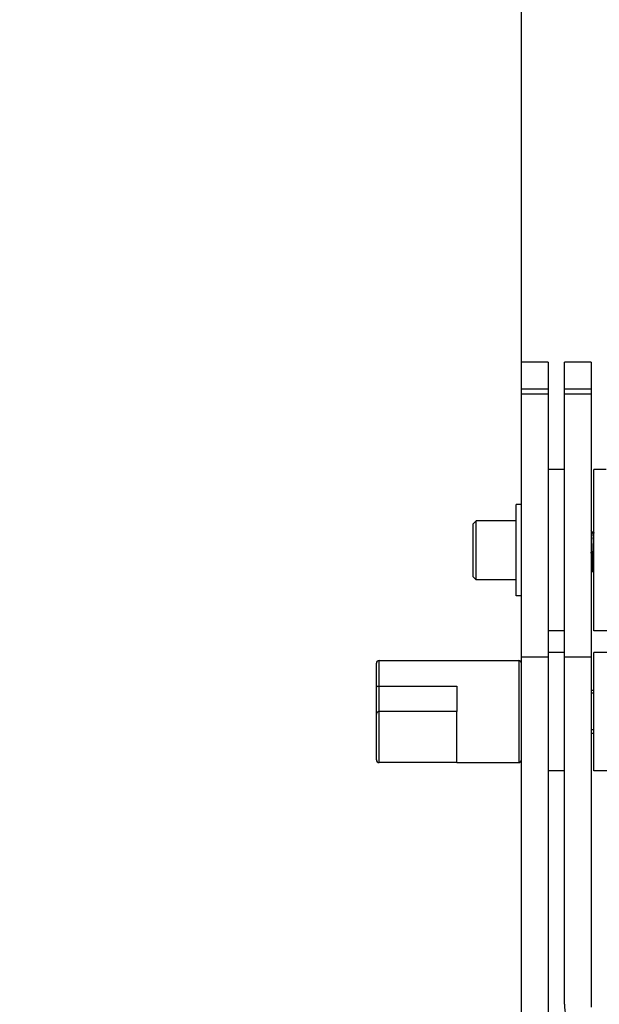
# Model space of a CAD drawing. Units: millimetres. Extents: x 303 to 1608, y -413 to 475.
# Drawn here: x 1096 to 1204, y 74 to 257 of the extents above; entities that cross this region are included whole.
import ezdxf

# ---------------------------------------------------------------- set-up
doc = ezdxf.new("R2010")
doc.units = ezdxf.units.MM
doc.header["$LTSCALE"] = 16.335
doc.header["$PDMODE"] = 3
doc.header["$PDSIZE"] = 1
doc.layers.get('0').update_dxf_attribs({"linetype": 'CONTINUOUS'})
doc.layers.get('Defpoints').update_dxf_attribs({"linetype": 'CONTINUOUS'})
doc.layers.add('02___PRT_ALL_AXES', color=7, linetype='CONTINUOUS')
doc.styles.get("Standard").update_dxf_attribs({"font": 'arial.ttf'})
doc.dimstyles.new('DIMSTYLE_1', dxfattribs={"dimtxt": 20, "dimasz": 1, "dimexe": 5, "dimexo": 0, "dimgap": 5, "dimtad": 1, "dimtoh": 1, "dimdec": 0, "dimzin": 1, "dimdsep": 46, "dimtxsty": 'Standard', "dimblk": 'NONE', "dimcen": 0.09, "dimazin": 0, "dimtp": 0.01, "dimtm": 0.01, "dimtfac": 1, "dimtdec": 0, "dimtmove": 0, "dimatfit": 3, "dimldrblk": 'NONE', "dimfxl": 1, "dimtolj": 1, "dimarcsym": 0})

# ---------------------------------------------------------------- blocks, each defined once
blk = doc.blocks.new('*D6')
at = {"color": 0, "lineweight": -2, "transparency": 16777216}
for p, q in [((803.51, 251.86), (1014.9, 68.26)), ((1104.6, -9.64), (1014.9, 68.26)), ((1175.48, -9.64), (1104.6, -9.64))]:
    blk.add_line(p, q, dxfattribs=at)
at = {"layer": 'Defpoints', "color": 0, "transparency": 16777216}
for p in [(803.51, 251.86), (1014.9, 68.26)]:
    blk.add_point(p, dxfattribs=at)
at = {"color": 0, "transparency": 16777216, "insert": (1142.54, 6.13), "char_height": 20, "attachment_point": 5}
blk.add_mtext('\\A1;∅280', dxfattribs=at)
blk = doc.blocks.new('_None')
blk = doc.blocks.new('*D8')
at = {"color": 0, "lineweight": -2, "transparency": 16777216}
for p, q in [((1189.53, 193.74), (1189.53, 269.23)), ((1500.53, 193.74), (1500.53, 269.23)), ((1189.53, 264.23), (1500.53, 264.23))]:
    blk.add_line(p, q, dxfattribs=at)
at = {"layer": 'Defpoints', "color": 0, "transparency": 16777216}
for p in [(1500.53, 264.23), (1189.53, 193.74), (1500.53, 193.74)]:
    blk.add_point(p, dxfattribs=at)
at = {"color": 0, "transparency": 16777216, "insert": (1345.03, 279.45), "char_height": 20, "attachment_point": 5}
blk.add_mtext('\\A1;311', dxfattribs=at)

msp = doc.modelspace()

# ---------------------------------------------------------------- linework, layer by layer
at = {"color": 7, "linetype": 'Continuous'}
for p, q in [((1194.53, 193.74), (1189.53, 193.74)), ((1189.53, 69.27), (1189.53, 193.74)), ((1194.53, 193.74), (1194.53, 68.74)), ((1202.53, 193.74), (1197.53, 193.74)), ((1197.53, 74.28), (1197.53, 193.74)), ((1202.53, 193.74), (1202.53, 73.74)), ((1194.53, 188.74), (1189.53, 188.74)), ((1202.53, 188.74), (1197.53, 188.74)), ((1194.53, 187.79), (1189.53, 187.79)), ((1202.53, 187.79), (1197.53, 187.79)), ((1180.53, 163.69), (1181.08, 164.24)), ((1180.53, 153.79), (1180.53, 163.69)), ((1188.53, 164.24), (1181.08, 164.24)), ((1181.08, 153.24), (1181.08, 164.24)), ((1202.81, 161.96), (1202.53, 162.45)), ((1202.82, 161.95), (1202.81, 161.96)), ((1202.83, 161.94), (1202.82, 161.95)), ((1203.03, 162.02), (1202.99, 161.96)), ((1202.66, 158.95), (1202.69, 158.27)), ((1202.53, 155.23), (1202.81, 154.75)), ((1203, 154.75), (1203.03, 154.8)), ((1180.53, 153.79), (1181.08, 153.24)), ((1188.53, 153.24), (1181.08, 153.24)), ((1162.53, 119.74), (1162.53, 137.74)), ((1163.03, 138.24), (1189.03, 138.24)), ((1163.03, 119.24), (1163.03, 138.24)), ((1189.03, 138.24), (1189.03, 119.24)), ((1189.53, 138.93), (1194.53, 138.93)), ((1197.53, 138.93), (1202.53, 138.93)), ((1163.03, 133.49), (1177.53, 133.49)), ((1177.53, 128.74), (1163.03, 128.74)), ((1177.53, 119.24), (1177.53, 128.74)), ((1177.53, 119.24), (1163.03, 119.24))]:
    msp.add_line(p, q, dxfattribs=at)
at = {"color": 2, "linetype": 'Continuous'}
for p, q in [((1203.03, 132.14), (1202.53, 132.14)), ((1203.03, 125.34), (1202.53, 125.34))]:
    msp.add_line(p, q, dxfattribs=at)
at = {"color": 7, "linetype": 'Continuous'}
for points in [[(1202.82, 161.95), (1202.81, 161.96), (1202.81, 161.96)], [(1202.99, 161.96), (1202.98, 161.95), (1202.95, 161.93), (1202.89, 161.92), (1202.83, 161.94)]]:
    msp.add_lwpolyline(points, dxfattribs=at)
for centre, radius, start, end in [((1163.03, 137.74), 0.5, 90, 180), ((1189.03, 137.74), 0.5, 0, 90), ((1163.03, 128.24), 0.5, 90, 180), ((1163.03, 119.74), 0.5, 179.9999, 270), ((1189.03, 119.74), 0.5, 270, 0), ((1207.53, 74.28), 10, 180, 192.3264)]:
    msp.add_arc(centre, radius, start, end, dxfattribs=at)
for points, knots in [([(1202.53, 161.33), (1202.55, 160.96), (1202.6, 160.17), (1202.64, 159.37), (1202.66, 158.95)], [0, 0, 0, 0, 0.467158, 1, 1, 1, 1]), ([(1202.84, 161.89), (1202.84, 161.89), (1202.83, 161.92), (1202.83, 161.94), (1202.82, 161.95)], [0, 0, 0, 0, 0.298644, 1, 1, 1, 1]), ([(1203.03, 159.99), (1203.01, 160.21), (1202.98, 160.62), (1202.94, 161.1), (1202.91, 161.42), (1202.89, 161.61), (1202.87, 161.77), (1202.85, 161.85), (1202.84, 161.89)], [0, 0, 0, 0, 0.347058, 0.639208, 0.759625, 0.8607, 0.941135, 1, 1, 1, 1]), ([(1203.03, 161.97), (1203.02, 161.97), (1203.02, 161.98), (1203.01, 161.98), (1203, 161.97), (1202.99, 161.96), (1202.99, 161.96)], [0, 0, 0, 0, 0.267459, 0.462367, 0.681513, 1, 1, 1, 1]), ([(1202.81, 154.75), (1202.8, 154.76), (1202.8, 154.77), (1202.78, 154.81), (1202.77, 154.88), (1202.75, 154.99), (1202.73, 155.12), (1202.72, 155.29), (1202.7, 155.47), (1202.68, 155.69), (1202.66, 156.02), (1202.63, 156.48), (1202.59, 157.09), (1202.56, 157.74), (1202.54, 158.19), (1202.53, 158.42)], [0, 0, 0, 0, 0.005657, 0.013249, 0.034389, 0.063469, 0.10034, 0.144744, 0.196362, 0.254804, 0.319629, 0.466399, 0.632181, 0.811888, 1, 1, 1, 1]), ([(1202.69, 158.27), (1202.7, 158.04), (1202.73, 157.58), (1202.76, 156.91), (1202.8, 156.31), (1202.83, 155.85), (1202.85, 155.53), (1202.87, 155.33), (1202.89, 155.15), (1202.9, 155.01), (1202.92, 154.91), (1202.93, 154.84), (1202.94, 154.81), (1202.95, 154.78), (1202.96, 154.76), (1202.97, 154.74), (1202.98, 154.74), (1202.98, 154.74)], [0, 0, 0, 0, 0.199941, 0.38902, 0.561022, 0.710307, 0.774872, 0.831997, 0.881226, 0.922167, 0.954522, 0.96741, 0.978091, 0.986574, 0.9929, 0.997207, 1, 1, 1, 1]), ([(1202.82, 154.74), (1202.82, 154.74), (1202.81, 154.74), (1202.81, 154.75), (1202.81, 154.75)], [0, 0, 0, 0, 0.188112, 1, 1, 1, 1]), ([(1202.98, 154.74), (1202.98, 154.74), (1202.99, 154.74), (1202.99, 154.75), (1203, 154.75)], [0, 0, 0, 0, 0.188175, 1, 1, 1, 1]), ([(1162.53, 133.24), (1162.53, 133.25), (1162.53, 133.29), (1162.56, 133.34), (1162.61, 133.38), (1162.7, 133.43), (1162.84, 133.48), (1162.96, 133.49), (1163.03, 133.49)], [0, 0, 0, 0, 0.082245, 0.17314, 0.277886, 0.39846, 0.681581, 1, 1, 1, 1])]:
    msp.add_open_spline(points, degree=3, knots=knots, dxfattribs=at)
at = {"layer": '02___PRT_ALL_AXES', "color": 7, "linetype": 'Continuous'}
for p, q in [((1197.53, 173.74), (1194.53, 173.74)), ((1205.28, 173.74), (1203.03, 173.74)), ((1203.03, 143.74), (1203.03, 173.74)), ((1189.53, 167.24), (1188.53, 167.24)), ((1188.53, 150.24), (1188.53, 167.24)), ((1202.82, 154.74), (1202.98, 154.74)), ((1189.53, 150.24), (1188.53, 150.24)), ((1197.53, 143.74), (1194.53, 143.74)), ((1206.03, 143.74), (1203.03, 143.74)), ((1197.53, 139.74), (1194.53, 139.74)), ((1206.03, 139.74), (1203.03, 139.74)), ((1203.03, 117.74), (1203.03, 139.74)), ((1177.53, 133.49), (1177.53, 128.74)), ((1202.53, 132.74), (1203.03, 132.74)), ((1202.53, 124.74), (1203.03, 124.74)), ((1177.53, 119.24), (1189.03, 119.24)), ((1197.53, 117.74), (1194.53, 117.74)), ((1206.03, 117.74), (1203.03, 117.74))]:
    msp.add_line(p, q, dxfattribs=at)

# ---------------------------------------------------------------- dimensions: what is measured, and where the dimension line sits
dim = msp.add_linear_dim(base=(1500.53, 264.23), p1=(1189.53, 193.74), p2=(1500.53, 193.74), dimstyle='DIMSTYLE_1')
dim.commit()
dim.dimension.update_dxf_attribs({"geometry": '*D8', "text_midpoint": (1345.03, 264.23), "dimtype": 160})
dim = msp.add_diameter_dim_2p(p1=(803.51, 251.86), p2=(1014.9, 68.26), dimstyle='DIMSTYLE_1')
dim.commit()
dim.dimension.update_dxf_attribs({"geometry": '*D6', "text_midpoint": (1142.54, -9.64), "dimtype": 163})

doc.saveas('drawing.dxf')
